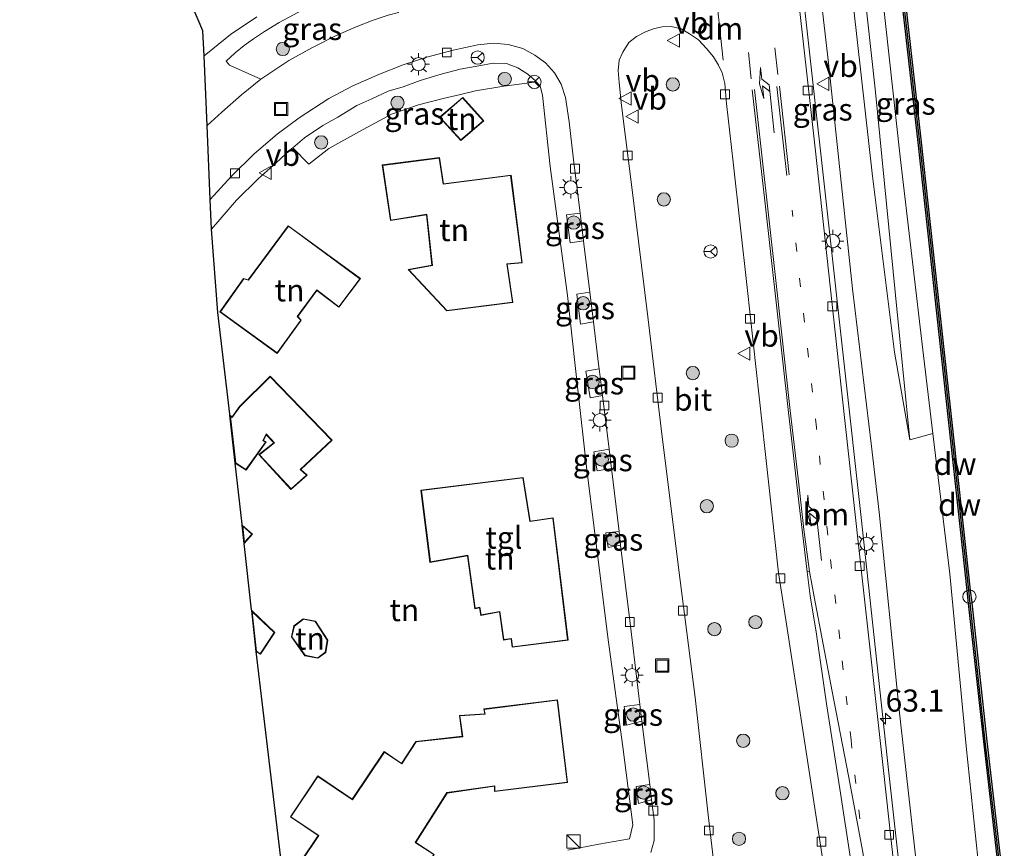
# Model space of a CAD drawing. Units: metres. Extents: x 179997 to 187356, y 362499 to 368751.
# Drawn here: x 180439 to 180551, y 366740 to 366834 of the extents above; entities that cross this region are included whole.
import ezdxf
from ezdxf.enums import TextEntityAlignment as Align

# ---------------------------------------------------------------- set-up
doc = ezdxf.new("R2010")
doc.units = ezdxf.units.M
for name, pattern in [('IE-TERREINAFSCHEIDING', [10, 8, -2]), ('VW-1-3_STREEP', [4, 1, -3]), ('VW-3-9_STREEP', [12, 3, -9])]:
    doc.linetypes.add(name, pattern=pattern)
doc.layers.get('0').update_dxf_attribs({"lineweight": 25})
for name, color, linetype, lineweight in [('B-ME-AM-KILOMETR-S-B1', 7, 'Continuous', 18), ('B-ME-BV-GELEIDECONSTRUCTIE-GELEIDERAIL-L-B1', 213, 'BV-GELEIDERAIL', 18), ('B-ME-GC-DAMWAND-GV-B6', 10, 'Continuous', 25), ('B-ME-GC-DAMWAND-L-B1', 10, 'Continuous', 25), ('B-ME-GR-BOMENSTRUIKEN-GV-B6', 93, 'Continuous', 18), ('B-ME-GR-BOOM-S-B1', 93, 'Continuous', 18), ('B-ME-GW-KRUINLIJN-L-B1', 93, 'Continuous', 18), ('B-ME-GW-TEENLIJN-L-B1', 93, 'Continuous', 18), ('B-ME-IE-GRASLAND-GV-B6', 93, 'Continuous', 18), ('B-ME-IE-GRONDWERKLIJN-GROND_INGERICHT-GV-B6', 253, 'Continuous', 18), ('B-ME-IE-INRICHTINGSELEMENT-S-B1', 253, 'Continuous', 18), ('B-ME-IE-MEUBILAIR_WEGMEUBILAIR-LICHTMAST-S-B1', 8, 'Continuous', 18), ('B-ME-IE-TERREINAFSCHEIDING-RASTERHEKWERK-L-B1', 8, 'IE-TERREINAFSCHEIDING', 18), ('B-ME-KG-KADASTRAAL-DAKRAND-L-B1', 13, 'Continuous', 18), ('B-ME-KG-KADASTRAAL-OPNAMEDTMGRENS-L-B1', 10, 'Continuous', 25), ('B-ME-OB-WATERLIJN-L-B1', 133, 'OB-WATERLIJN', 18), ('B-ME-OG-BEBOUWING-GV-B6', 173, 'Continuous', 18), ('B-ME-OG-WATER-GV-B6', 153, 'Continuous', 18), ('B-ME-VH-VERH_SOORT-BITUMEN-GV-B6', 8, 'IE-TERREINAFSCHEIDING-NATUURLIJK-HOUTWAL', 18), ('B-ME-VH-VERH_SOORT-TEGELS-GV-B6', 8, 'Continuous', 18), ('B-ME-VV-KOLK-S-B1', 8, 'Continuous', 18), ('B-ME-VW-MARKERING-13STREEP-045-L-B1', 255, 'VW-1-3_STREEP', 18), ('B-ME-VW-MARKERING-39STREEP-015-L-B1', 255, 'VW-3-9_STREEP', 18), ('B-ME-VW-MARKERING-DRIEHOEK-L-B1', 7, 'VW-HAAIETAND70-R-B', 18), ('B-ME-VW-MARKERING-PIJLLI750-S-B1', 7, 'Continuous', 18), ('B-ME-VW-MARKERING-STREEP-015-L-B1', 7, 'Continuous', 18), ('B-ME-VW-MARKERING-VERDRIJFSTRP-GV-B6', 7, 'Continuous', 18), ('B-ME-VW-MEUBILAIR_WEGMEUBILAIR-RONA-S-B1', 8, 'Continuous', 18), ('B-ME-VW-MEUBILAIR_WEGMEUBILAIR-VERKEERSBORD-S-B1', 8, 'Continuous', 18)]:
    doc.layers.add(name, color=color, linetype=linetype, lineweight=lineweight)
doc.styles.add('NLCS-ISO', font='NLCS-ISO.TTF')
doc.linetypes.add('BV-GELEIDERAIL', pattern='A,10,-3,[108,NLCS.SHX,S=1,R=0,X=0,Y=0],-3', length=16)
doc.linetypes.add('IE-TERREINAFSCHEIDING-NATUURLIJK-HOUTWAL', pattern='A,7,-1.5,[67,NLCS.SHX,S=0.75,R=45,X=0,Y=0],-1.5,7,-1.5,[70,NLCS.SHX,S=0.75,R=0,X=0,Y=0],-1.5', length=20)
doc.linetypes.add('OB-WATERLIJN', pattern='A,10,[32,NLCS.SHX,S=2,R=0,X=0,Y=0],-12', length=22)
doc.linetypes.add('VW-HAAIETAND70-R-B', pattern='A,0,-0.5,[153,NLCS.SHX,S=1,R=180,X=-0.375,Y=0],-0.5', length=1)

# ---------------------------------------------------------------- blocks, each defined once
blk = doc.blocks.new('kast')
blk.add_line((-0.75, -0.75), (0.75, 0.75))
blk.add_lwpolyline([(-0.75, 0.75), (0.75, 0.75), (0.75, -0.75), (-0.75, -0.75)], close=True)
blk = doc.blocks.new('put')
for p, q in [((0.75, 0.75), (-0.75, 0.75)), ((-0.75, 0.75), (-0.75, -0.75)), ((0.75, -0.75), (0.75, 0.75)), ((-0.75, -0.75), (0.75, -0.75))]:
    blk.add_line(p, q)
blk.add_lwpolyline([(-0.625, 0.625), (0.625, 0.625), (0.625, -0.625), (-0.625, -0.625)], close=True)
blk = doc.blocks.new('dtb')
blk.add_circle((0, 0), 0.75)
blk = doc.blocks.new('verkeersbord')
for p, q in [((0, 0.75), (-0.75, -0.625)), ((0.75, -0.625), (0, 0.75)), ((-0.75, -0.625), (0.75, -0.625))]:
    blk.add_line(p, q)
blk = doc.blocks.new('wegwijzer')
for q in [(-0.53, -0.53), (0, 0.75), (0.53, -0.53)]:
    blk.add_line((0, 0), q)
blk.add_circle((0, 0), 0.75)
blk = doc.blocks.new('boom')
blk.add_hatch(color=256).paths.add_polyline_path([(-0.75, 0, 1), (0.75, 0, 1)])
blk.add_circle((0, 0), 0.75)
blk = doc.blocks.new('hecto')
for p, q in [((0, 0.625), (-0.625, 0)), ((0, -0.625), (0, 0.625)), ((-0.625, 0), (0.625, 0)), ((0.625, 0), (0, -0.625))]:
    blk.add_line(p, q)
blk = doc.blocks.new('kolk')
blk.add_lwpolyline([(-0.5, -0.5), (0.5, -0.5), (0.5, 0.5), (-0.5, 0.5)], close=True)
blk = doc.blocks.new('lantaarnpaal')
for p, q in [((0, 0.75), (0, 1.25)), ((-0.75, 0), (-1.25, 0)), ((-0.88, 0.88), (-0.53, 0.53)), ((0.53, 0.53), (0.88, 0.88)), ((0.75, 0), (1.25, 0)), ((-0.53, -0.53), (-0.88, -0.88)), ((0, -0.75), (0, -1.25)), ((0.53, -0.53), (0.88, -0.88))]:
    blk.add_line(p, q)
blk.add_circle((0, 0), 0.75)
blk = doc.blocks.new('pijll')
for p, q in [((0, 0, 0.1), (5.45, 0, 0.1)), ((5.7, 1.05, 0.1), (4, 0.75, 0.1)), ((4, 0.75, 0.1), (5.45, 0.75, 0.1)), ((5.45, 0.75, 0.1), (4.7, 0, 0.1)), ((6.2, 0.75, 0.1), (5.45, 0, 0.1)), ((7.5, 0.75, 0.1), (5.7, 1.05, 0.1)), ((7.5, 0.75, 0.1), (6.2, 0.75, 0.1))]:
    blk.add_line(p, q)

msp = doc.modelspace()

# ---------------------------------------------------------------- linework, layer by layer
at = {"layer": 'B-ME-BV-GELEIDECONSTRUCTIE-GELEIDERAIL-L-B1'}
msp.add_polyline3d([(180550.331, 366633.12, 34.266), (180547.064, 366662.713, 34.343), (180543.951, 366690.178, 34.403), (180540.791, 366718.735, 34.403), (180537.465, 366748.855, 34.347), (180534.358, 366777.348, 34.307), (180530.571, 366811.644, 34.339), (180526.67, 366846.848, 34.274), (180523.705, 366873.896, 34.27), (180520.68, 366901.144, 34.311), (180517.184, 366932.666, 34.311), (180513.735, 366964.218, 34.222), (180511.739, 366985.307, 34.252), (180511.083, 366991.918, 34.168), (180510.321, 366998.559, 34.122), (180508.8442, 367013.2299, 34.0491)], dxfattribs=at)
at = {"layer": 'B-ME-GC-DAMWAND-GV-B6'}
for points in [[(180550.1722, 366735.1445, 29.146), (180548.2042, 366752.0498, 29.171), (180546.4652, 366768.0057, 29.202), (180546.3732, 366768.7907, 29.194), (180543.4461, 366795.6249, 29.16), (180540.8032, 366819.6982, 29.147), (180538.0712, 366843.7721, 29.188), (180535.506, 366867.0698, 29.175), (180535.429, 366867.8134, 29.183), (180532.6702, 366892.3353, 29.194), (180531.2132, 366905.5481, 29.204)], [(180531.561, 366905.587, 28.8), (180533.018, 366892.374, 28.8), (180535.777, 366867.851, 28.8), (180535.854, 366867.107, 28.8), (180538.419, 366843.811, 28.8), (180541.151, 366819.737, 28.8), (180543.794, 366795.663, 28.8), (180546.721, 366768.83, 28.8), (180546.813, 366768.045, 28.8), (180548.552, 366752.089, 28.8), (180550.52, 366735.184, 28.8)]]:
    msp.add_polyline3d(points, dxfattribs=at)
at = {"layer": 'B-ME-GC-DAMWAND-L-B1'}
msp.add_polyline3d([(180561.6326, 366633.8827, 29.1734), (180559.9361, 366649.3027, 29.17), (180557.7484, 366668.8377, 29.186), (180557.6374, 366669.6007, 29.179), (180554.0931, 366701.3157, 29.169), (180550.3461, 366735.1643, 29.146), (180548.3781, 366752.0694, 29.171), (180546.6391, 366768.0253, 29.202), (180546.5471, 366768.8103, 29.194), (180543.62, 366795.644, 29.16), (180540.9771, 366819.7176, 29.147), (180538.2451, 366843.7916, 29.188), (180535.68, 366867.0884, 29.175), (180535.603, 366867.8322, 29.183), (180532.8441, 366892.3546, 29.194), (180531.3871, 366905.5675, 29.204), (180529.3291, 366923.6752, 29.21), (180529.3689, 366923.6798, 29.21)], dxfattribs=at)
at = {"layer": 'B-ME-GR-BOMENSTRUIKEN-GV-B6'}
msp.add_polyline3d([(180541.202, 366732.771, 33.32), (180538.634, 366755.991, 33.231), (180536.418, 366777.957, 33.38), (180535.486, 366785.716, 33.381), (180533.388, 366803.173, 33.384), (180530.682, 366828.682, 33.44), (180528.93, 366843.961, 33.304), (180532.399, 366844.836, 30.62), (180533.085, 366838.729, 30.612), (180535.649, 366815.911, 30.532), (180538.146, 366796.024, 30.499), (180539.859, 366786.129, 30.331), (180542.4757, 366786.8329, 29.5637), (180544.367, 366771.014, 29.583), (180546.223, 366751.541, 29.6), (180548.123, 366733.46, 29.602)], dxfattribs=at)
at = {"layer": 'B-ME-GW-KRUINLIJN-L-B1'}
for points in [[(180510.141, 367013.78, 33.236), (180512.117, 366994.591, 33.268), (180514.58, 366971.549, 33.288), (180517.05, 366949.378, 33.292), (180519.456, 366928.83, 33.292), (180521.583, 366907.98, 33.288), (180524.515, 366884.117, 33.171), (180527.257, 366858.559, 33.175), (180528.93, 366843.961, 33.304), (180530.682, 366828.682, 33.44), (180533.388, 366803.173, 33.384), (180535.486, 366785.716, 33.381), (180536.418, 366777.957, 33.38), (180538.634, 366755.991, 33.231), (180541.202, 366732.771, 33.32), (180543.564, 366709.353, 33.428), (180545.963, 366686.947, 33.26), (180548.217, 366666.776, 33.48), (180551.245, 366642.458, 33.328), (180552.262, 366633.25, 33.151)], [(180515.19, 367014.165, 30.258), (180517.461, 366990.584, 30.608), (180519.686, 366968.286, 30.628), (180521.627, 366946.689, 30.628), (180525.488, 366921.045, 30.383), (180528.535, 366891.526, 30.391), (180532.032, 366861.35, 30.475), (180535.949, 366825.769, 30.463), (180538.257, 366802.479, 30.403), (180539.859, 366786.129, 30.331)]]:
    msp.add_polyline3d(points, dxfattribs=at)
at = {"layer": 'B-ME-GW-TEENLIJN-L-B1'}
for points in [[(180513.538, 367014.039, 30.546), (180516.25, 366986.991, 30.861), (180518.497, 366964.396, 30.945), (180520.765, 366943.58, 30.688), (180524.538, 366915.485, 30.684), (180526.698, 366894.594, 30.732), (180529.895, 366867.149, 30.648), (180532.399, 366844.836, 30.62), (180533.085, 366838.729, 30.612), (180535.649, 366815.911, 30.532), (180538.146, 366796.024, 30.499), (180539.859, 366786.129, 30.331)], [(180542.4757, 366786.8329, 29.5637), (180541.42, 366795.663, 29.553), (180538.763, 366818.08, 29.564), (180535.841, 366844.796, 29.477), (180533.258, 366868.653, 29.55), (180530.64, 366892.52, 29.504), (180529.248, 366904.354, 29.526), (180527.604, 366923.456, 29.393)], [(180559.1158, 366633.7129, 29.4818), (180557.723, 366647.986, 29.422), (180554.657, 366670.901, 29.531), (180551.772, 366701.544, 29.51), (180548.123, 366733.46, 29.602), (180546.223, 366751.541, 29.6), (180544.367, 366771.014, 29.583), (180542.4757, 366786.8329, 29.5637)]]:
    msp.add_polyline3d(points, dxfattribs=at)
at = {"layer": 'B-ME-IE-GRASLAND-GV-B6'}
for points in [[(180539.228, 366727.475, 33.601), (180536.888, 366748.775, 33.54), (180534.446, 366770.843, 33.544), (180531.865, 366794.482, 33.58), (180529.161, 366819.065, 33.58), (180526.546, 366842.567, 33.524), (180523.892, 366866.606, 33.456), (180521.142, 366891.309, 33.46), (180517.948, 366920.141, 33.488), (180515.055, 366946.236, 33.488), (180512.347, 366970.443, 33.488), (180510.603, 366985.289, 33.513), (180510.106, 366990.954, 33.463), (180509.327, 366998.393, 33.465), (180507.793, 367012.784, 33.434), (180510.141, 367013.78, 33.236), (180512.117, 366994.591, 33.268), (180514.58, 366971.549, 33.288), (180517.05, 366949.378, 33.292), (180519.456, 366928.83, 33.292), (180521.583, 366907.98, 33.288), (180524.515, 366884.117, 33.171), (180527.257, 366858.559, 33.175), (180528.93, 366843.961, 33.304)], [(180539.859, 366786.129, 30.331), (180538.146, 366796.024, 30.499), (180535.649, 366815.911, 30.532), (180533.085, 366838.729, 30.612), (180532.399, 366844.836, 30.62), (180529.895, 366867.149, 30.648), (180526.698, 366894.594, 30.732), (180524.538, 366915.485, 30.684), (180520.765, 366943.58, 30.688), (180518.497, 366964.396, 30.945), (180516.25, 366986.991, 30.861), (180513.538, 367014.039, 30.546), (180515.19, 367014.165, 30.258), (180517.461, 366990.584, 30.608), (180519.686, 366968.286, 30.628), (180521.627, 366946.689, 30.628), (180525.488, 366921.045, 30.383), (180528.535, 366891.526, 30.391), (180532.032, 366861.35, 30.475), (180535.949, 366825.769, 30.463), (180538.257, 366802.479, 30.403), (180539.859, 366786.129, 30.331)], [(180542.4757, 366786.8329, 29.5637), (180539.859, 366786.129, 30.331), (180538.257, 366802.479, 30.403), (180535.949, 366825.769, 30.463), (180532.032, 366861.35, 30.475), (180528.535, 366891.526, 30.391), (180525.488, 366921.045, 30.383)], [(180531.2132, 366905.5481, 29.204), (180532.6702, 366892.3353, 29.194), (180535.429, 366867.8134, 29.183), (180535.506, 366867.0698, 29.175), (180538.0712, 366843.7721, 29.188), (180540.8032, 366819.6982, 29.147), (180543.4461, 366795.6249, 29.16), (180546.3732, 366768.7907, 29.194), (180546.4652, 366768.0057, 29.202), (180548.2042, 366752.0498, 29.171), (180550.1722, 366735.1445, 29.146)], [(180529.248, 366904.354, 29.526), (180530.64, 366892.52, 29.504), (180533.258, 366868.653, 29.55), (180535.841, 366844.796, 29.477), (180538.763, 366818.08, 29.564), (180541.42, 366795.663, 29.553), (180542.4757, 366786.8329, 29.5637)], [(180548.123, 366733.46, 29.602), (180546.223, 366751.541, 29.6), (180544.367, 366771.014, 29.583), (180542.4757, 366786.8329, 29.5637), (180541.42, 366795.663, 29.553), (180538.763, 366818.08, 29.564), (180535.841, 366844.796, 29.477), (180533.258, 366868.653, 29.55), (180530.64, 366892.52, 29.504), (180529.248, 366904.354, 29.526)], [(180528.93, 366843.961, 33.304), (180530.682, 366828.682, 33.44), (180533.388, 366803.173, 33.384), (180535.486, 366785.716, 33.381), (180536.418, 366777.957, 33.38), (180538.634, 366755.991, 33.231), (180541.202, 366732.771, 33.32)], [(180469.769, 366828.962, 32.513), (180466.594, 366826.869, 32.501), (180463.052, 366828.419, 32.63), (180462.677, 366828.899, 32.63), (180463.709, 366829.81, 32.634), (180464.728, 366830.654, 32.638), (180465.776, 366831.405, 32.698), (180467.005, 366832.25, 32.718), (180468.671, 366833.251, 32.75), (180470.286, 366834.099, 32.766), (180471.699, 366834.867, 32.766), (180473.272, 366835.575, 32.734), (180475.13, 366836.293, 32.77), (180476.976, 366836.918, 32.79), (180478.783, 366837.45, 32.79), (180480.974, 366838.181, 32.614), (180482.15, 366834.377, 32.586), (180480.982, 366834.079, 32.586), (180479.287, 366833.511, 32.586), (180477.386, 366832.749, 32.557), (180475.022, 366831.764, 32.557), (180472.437, 366830.43, 32.557), (180469.769, 366828.962, 32.513)], [(180518.664, 366730.284, 32.22), (180517.116, 366743.79, 32.224), (180515.635, 366757.052, 32.317), (180513.958, 366770.235, 32.369), (180511.92, 366786.478, 32.59), (180510.281, 366800.02, 32.59), (180508.528, 366814.372, 32.778), (180507.33, 366823.873, 32.878), (180507.043, 366826.493, 32.878), (180506.926, 366827.836, 32.89), (180507.046, 366828.984, 32.89), (180507.458, 366829.918, 32.89), (180508.165, 366830.983, 32.975), (180508.996, 366831.68, 32.987), (180510.102, 366832.249, 33.067), (180511.059, 366832.567, 33.167), (180511.924, 366832.754, 33.167), (180512.936, 366832.791, 33.26), (180514.038, 366832.519, 33.255), (180514.991, 366831.989, 33.227), (180516.029, 366831.28, 33.268), (180516.932, 366830.318, 33.28), (180517.713, 366829.369, 33.28), (180518.261, 366828.446, 33.3), (180518.676, 366827.563, 33.348), (180518.972, 366826.362, 33.372), (180519.176, 366824.088, 33.42), (180519.917, 366817.478, 33.416), (180521.492, 366803.342, 33.44), (180523.528, 366784.797, 33.44), (180525.057, 366771.12, 33.492), (180525.935, 366765.325, 33.464), (180527.781, 366753.359, 33.404), (180530.083, 366738.394, 33.404)], [(180470.204, 366819.116, 32.565), (180471.545, 366820.228, 32.565), (180473.596, 366821.625, 32.565), (180475.315, 366822.569, 32.602), (180477.434, 366823.882, 32.602), (180479.151, 366824.634, 32.714), (180480.983, 366825.495, 32.714), (180482.672, 366826, 32.714), (180484.585, 366826.719, 32.758), (180486.968, 366827.428, 32.758), (180489.103, 366827.981, 32.766), (180491.212, 366828.353, 32.858), (180492.815, 366828.651, 32.826), (180494.345, 366828.626, 32.83), (180495.61, 366828.13, 32.83), (180496.753, 366827.424, 32.83), (180497.625, 366826.655, 32.858), (180497.699, 366826.567, 32.858), (180496.642, 366826.416, 32.834), (180494.035, 366826.076, 32.919), (180490.837, 366825.545, 32.919), (180489.13, 366825.109, 32.902), (180487.203, 366824.653, 32.902), (180484.421, 366823.952, 32.802), (180481.36, 366822.884, 32.802), (180477.754, 366820.934, 32.802), (180474.279, 366819.02, 32.754), (180472.021, 366817.253, 32.754), (180470.204, 366819.116, 32.565)], [(180503.022, 366808.594, 32.709), (180501.509, 366808.387, 32.77), (180501.097, 366811.547, 32.814), (180502.64, 366811.725, 32.739), (180503.022, 366808.594, 32.709)], [(180504.143, 366799.457, 32.644), (180502.678, 366799.206, 32.706), (180502.262, 366802.56, 32.706), (180503.733, 366802.798, 32.667), (180504.143, 366799.457, 32.644)], [(180504.798, 366794.129, 32.607), (180505.168, 366791.143, 32.591), (180503.767, 366790.89, 32.61), (180503.283, 366793.899, 32.606), (180504.798, 366794.129, 32.607)], [(180506.187, 366782.894, 32.546), (180504.556, 366782.611, 32.557), (180504.211, 366784.774, 32.557), (180505.921, 366785.063, 32.558), (180506.115, 366783.5, 32.549), (180506.187, 366782.894, 32.546)], [(180507.223, 366774.242, 32.499), (180505.825, 366773.955, 32.501), (180505.559, 366775.618, 32.497), (180507.04, 366775.773, 32.507), (180507.223, 366774.242, 32.499)], [(180509.631, 366754.349, 32.418), (180507.873, 366753.922, 32.481), (180507.612, 366756.001, 32.481), (180509.398, 366756.259, 32.424), (180509.631, 366754.349, 32.418)], [(180510.507, 366747.219, 32.361), (180510.722, 366745.483, 32.335), (180509.248, 366745.078, 32.361), (180508.986, 366747.004, 32.361), (180510.507, 366747.219, 32.361)]]:
    msp.add_polyline3d(points, dxfattribs=at)
at = {"layer": 'B-ME-IE-GRONDWERKLIJN-GROND_INGERICHT-GV-B6'}
for points in [[(180466.143, 366833.882, 32.822), (180463.177, 366831.895, 32.79), (180461.206, 366830.26, 32.798), (180460.2, 366829.493, 32.75), (180460.078, 366832.304, 32.746), (180454.862, 366844.573, 32.766)], [(180486.188, 366739.326, 32.6), (180484.107, 366740.664, 32.6), (180487.641, 366746.251, 32.6), (180492.968, 366747.018, 32.6), (180492.985, 366746.419, 32.6), (180501.242, 366747.433, 32.6), (180500.113, 366756.779, 32.6), (180491.774, 366755.74, 32.6), (180491.878, 366755.206, 32.6), (180489.02, 366754.995, 32.6), (180489.339, 366752.652, 32.6), (180484.115, 366752.073, 32.6), (180482.495, 366749.6, 32.6), (180480.546, 366750.945, 32.6), (180476.927, 366745.553, 32.6), (180473.04, 366748.188, 32.6), (180469.943, 366743.544, 32.6), (180473.097, 366741.436, 32.6), (180469.259, 366735.733, 32.6), (180466.084, 366762.237, 32.6), (180466.552, 366761.913, 32.6), (180468.176, 366764.386, 32.6), (180465.573, 366766.844, 32.6), (180465.562, 366766.943, 32.6), (180464.731, 366774.441, 32.6), (180465.68, 366775.472, 32.6), (180464.503, 366776.499, 32.6), (180464.492, 366776.598, 32.6), (180463.728, 366783.488, 32.6), (180464.934, 366782.701, 32.6), (180467.21, 366785.896, 32.6), (180466.913, 366786.049, 32.6), (180467.225, 366786.704, 32.6), (180468.061, 366785.785, 32.6), (180466.384, 366784.456, 32.6), (180470.01, 366780.521, 32.6), (180471.85, 366782.132, 32.6), (180471.115, 366782.783, 32.6), (180474.645, 366786.089, 32.6), (180467.67, 366793.304, 32.6), (180464.193, 366789.887, 32.6), (180463.365, 366788.713, 32.6), (180463.127, 366788.912, 32.6), (180463.116, 366789.011, 32.6), (180461.738, 366800.523, 32.6), (180461.05, 366809.898, 32.557), (180463.846, 366813.178, 32.606), (180466.322, 366815.6, 32.574), (180468.323, 366817.392, 32.545), (180469.918, 366818.878, 32.565), (180470.204, 366819.116, 32.565), (180472.021, 366817.253, 32.754), (180474.279, 366819.02, 32.754), (180477.754, 366820.934, 32.802), (180481.36, 366822.884, 32.802), (180484.421, 366823.952, 32.802), (180487.203, 366824.653, 32.902), (180489.13, 366825.109, 32.902), (180490.837, 366825.545, 32.919), (180494.035, 366826.076, 32.919), (180496.642, 366826.416, 32.834), (180497.699, 366826.567, 32.858), (180498.131, 366826.059, 32.858), (180498.406, 366825.046, 32.902)], [(180486.783, 366822.546, 32.7), (180489.195, 366819.941, 32.7), (180491.794, 366822.135, 32.7), (180489.392, 366824.798, 32.7), (180486.783, 366822.546, 32.7)], [(180498.406, 366825.046, 32.902), (180499.28, 366816.993, 32.866), (180501.217, 366802.445, 32.682), (180502.372, 366791.76, 32.67), (180503.413, 366782.727, 32.658), (180504.553, 366773.769, 32.662), (180505.855, 366763.278, 32.622), (180507.479, 366751.473, 32.574), (180508.606, 366742.642, 32.469), (180508.208, 366741.068, 32.469), (180504.769, 366740.489, 32.469), (180501.252, 366739.806, 32.469)], [(180486.779, 366818.003, 32.6), (180480.322, 366817.166, 32.6), (180481.236, 366810.882, 32.6), (180485.299, 366811.548, 32.6), (180485.926, 366805.863, 32.6), (180483.224, 366805.375, 32.6), (180487.595, 366800.696, 32.6), (180495.067, 366801.618, 32.6), (180494.419, 366805.965, 32.6), (180496.119, 366806.115, 32.6), (180494.846, 366816.019, 32.6), (180487.23, 366815.036, 32.6), (180486.779, 366818.003, 32.6)], [(180470.773, 366800.048, 32.6), (180472.92, 366802.984, 32.6), (180475.423, 366801.092, 32.6), (180477.842, 366804.331, 32.6), (180469.711, 366810.311, 32.6), (180465.178, 366804.205, 32.6), (180464.655, 366804.356, 32.6), (180461.988, 366800.565, 32.6), (180468.449, 366795.896, 32.6), (180471.172, 366799.651, 32.6), (180470.773, 366800.048, 32.6)], [(180496.233, 366781.877, 32.6), (180484.672, 366780.443, 32.6), (180485.701, 366772.284, 32.6), (180489.931, 366773.049, 32.6), (180490.777, 366767.057, 32.6), (180491.287, 366767.17, 32.6), (180491.438, 366766.31, 32.6), (180493.541, 366766.701, 32.6), (180493.981, 366763.515, 32.6), (180494.867, 366763.645, 32.6), (180494.965, 366762.707, 32.6), (180501.291, 366763.52, 32.6), (180499.606, 366777.338, 32.6), (180496.995, 366776.949, 32.6), (180496.233, 366781.877, 32.6)], [(180474.166, 366763.508, 32.6), (180472.789, 366765.663, 32.6), (180471.396, 366765.931, 32.6), (180470.345, 366765.119, 32.6), (180470.071, 366763.876, 32.6), (180471.571, 366761.752, 32.6), (180473.056, 366761.473, 32.6), (180473.931, 366762.132, 32.6), (180474.166, 366763.508, 32.6)]]:
    msp.add_polyline3d(points, dxfattribs=at)
at = {"layer": 'B-ME-IE-TERREINAFSCHEIDING-RASTERHEKWERK-L-B1'}
msp.add_polyline3d([(180472.021, 366817.253, 32.754), (180474.279, 366819.02, 32.754), (180477.754, 366820.934, 32.802), (180481.36, 366822.884, 32.802), (180484.421, 366823.952, 32.802), (180487.203, 366824.653, 32.902), (180489.13, 366825.109, 32.902), (180490.837, 366825.545, 32.919), (180494.035, 366826.076, 32.919), (180496.642, 366826.416, 32.834)], dxfattribs=at)
at = {"layer": 'B-ME-KG-KADASTRAAL-DAKRAND-L-B1'}
for points in [[(180486.855, 366822.542, 34.856), (180489.388, 366824.728, 34.856), (180491.722, 366822.14, 34.856), (180489.199, 366820.01, 34.844), (180486.855, 366822.542, 34.856)], [(180494.803, 366815.963, 38.162), (180496.063, 366806.16, 38.162), (180494.362, 366806.01, 39.213), (180495.01, 366801.661, 35.963), (180487.614, 366800.749, 35.875), (180483.323, 366805.342, 36.004), (180485.981, 366805.822, 38.266), (180485.343, 366811.606, 38.238), (180481.278, 366810.94, 35.554), (180480.379, 366817.123, 35.554), (180486.737, 366817.947, 35.803), (180487.188, 366814.98, 39.397), (180494.803, 366815.963, 38.162)], [(180462.057, 366800.577, 35.261), (180464.675, 366804.298, 35.261), (180465.197, 366804.147, 35.707), (180469.721, 366810.241, 35.707), (180477.772, 366804.321, 35.169), (180475.413, 366801.162, 35.169), (180472.91, 366803.055, 35.727), (180470.707, 366800.043, 35.642), (180471.106, 366799.646, 35.33), (180468.438, 366795.966, 35.137), (180462.057, 366800.577, 35.261)], [(180463.19, 366788.794, 35.049), (180463.375, 366788.64, 34.96), (180464.231, 366789.854, 34.86), (180467.669, 366793.233, 34.796), (180474.574, 366786.091, 34.952), (180471.041, 366782.782, 34.892), (180471.774, 366782.132, 34.796), (180470.014, 366780.591, 34.483), (180466.457, 366784.45, 34.483), (180468.134, 366785.779, 34.603), (180467.212, 366786.793, 34.96), (180466.847, 366786.027, 34.964), (180467.136, 366785.878, 35.025), (180464.921, 366782.769, 35.169), (180463.775, 366783.517, 35.221), (180463.19, 366788.794, 35.049)], [(180501.235, 366763.563, 35.165), (180495.009, 366762.763, 35.069), (180494.911, 366763.702, 35.39), (180494.024, 366763.572, 35.394), (180493.583, 366766.76, 35.394), (180491.479, 366766.368, 35.394), (180491.327, 366767.23, 37.725), (180490.819, 366767.118, 37.725), (180489.973, 366773.107, 39.165), (180485.744, 366772.343, 35.382), (180484.728, 366780.4, 35.346), (180496.191, 366781.821, 35.374), (180496.953, 366776.892, 37.813), (180499.563, 366777.281, 37.813), (180501.235, 366763.563, 35.165)], [(180464.567, 366776.377, 35.454), (180465.608, 366775.468, 35.482), (180464.769, 366774.556, 35.442), (180464.567, 366776.377, 35.454)], [(180465.638, 366766.714, 35.43), (180468.111, 366764.378, 34.226), (180466.538, 366761.983, 34.198), (180466.131, 366762.265, 34.23), (180465.638, 366766.714, 35.43)], [(180472.758, 366765.618, 34.676), (180474.113, 366763.497, 34.652), (180473.885, 366762.16, 34.652), (180473.044, 366761.526, 34.652), (180471.6, 366761.797, 34.664), (180470.125, 366763.887, 34.668), (180470.39, 366765.091, 34.668), (180471.409, 366765.878, 34.668), (180472.758, 366765.618, 34.676)], [(180469.31, 366735.72, 35.554), (180473.166, 366741.45, 35.526), (180470.012, 366743.558, 35.526), (180473.054, 366748.118, 35.526), (180476.941, 366745.483, 35.526), (180480.559, 366750.875, 35.478), (180482.509, 366749.53, 35.478), (180484.144, 366752.026, 35.498), (180489.395, 366752.608, 35.526), (180489.077, 366754.949, 35.526), (180491.938, 366755.16, 37.777), (180491.833, 366755.697, 37.777), (180500.069, 366756.723, 37.997), (180501.186, 366747.477, 38.001), (180493.033, 366746.475, 37.909), (180493.016, 366747.075, 38.274), (180487.611, 366746.297, 35.498), (180484.038, 366740.649, 35.57), (180486.118, 366739.311, 35.53), (180481.56, 366732.441, 35.534), (180480.595, 366733.108, 38.278), (180474.156, 366723.376, 38.182), (180470.165, 366725.775, 39.189), (180469.31, 366735.72, 35.554)]]:
    msp.add_polyline3d(points, dxfattribs=at)
at = {"layer": 'B-ME-KG-KADASTRAAL-OPNAMEDTMGRENS-L-B1'}
msp.add_polyline3d([(180469.259, 366735.733, 32.6), (180466.084, 366762.237, 32.6), (180465.573, 366766.844, 32.6), (180465.562, 366766.943, 32.6), (180464.731, 366774.441, 32.6), (180464.503, 366776.499, 32.6), (180464.492, 366776.598, 32.6), (180463.728, 366783.488, 32.6), (180463.127, 366788.912, 32.6), (180463.116, 366789.011, 32.6), (180461.738, 366800.523, 32.6), (180461.05, 366809.898, 32.557), (180460.904, 366813.27, 32.497), (180460.542, 366821.609, 32.437), (180460.2, 366829.493, 32.75), (180460.078, 366832.304, 32.746), (180454.862, 366844.573, 32.766), (180454.011, 366871.336, 32.882), (180449.491, 366875.557, 32.89), (180453.259, 366879.635, 32.798), (180450.864, 366901.864, 32.505), (180443.614, 366969.155, 32.481), (180439.388, 367008.385, 32.139)], dxfattribs=at)
at = {"layer": 'B-ME-OB-WATERLIJN-L-B1'}
msp.add_polyline3d([(180561.8073, 366633.8945, 28.8), (180560.11, 366649.322, 28.8), (180557.922, 366668.86, 28.8), (180557.811, 366669.623, 28.8), (180554.267, 366701.335, 28.8), (180550.52, 366735.184, 28.8), (180548.552, 366752.089, 28.8), (180546.813, 366768.045, 28.8), (180546.721, 366768.83, 28.8), (180543.794, 366795.663, 28.8), (180541.151, 366819.737, 28.8), (180538.419, 366843.811, 28.8), (180535.854, 366867.107, 28.8), (180535.777, 366867.851, 28.8), (180533.018, 366892.374, 28.8), (180531.561, 366905.587, 28.8), (180529.503, 366923.695, 28.8)], dxfattribs=at)
at = {"layer": 'B-ME-OG-BEBOUWING-GV-B6'}
for points in [[(180486.783, 366822.546, 32.7), (180489.392, 366824.798, 32.7), (180491.794, 366822.135, 32.7), (180489.195, 366819.941, 32.7), (180486.783, 366822.546, 32.7)], [(180494.846, 366816.019, 32.6), (180496.119, 366806.115, 32.6), (180494.419, 366805.965, 32.6), (180495.067, 366801.618, 32.6), (180487.595, 366800.696, 32.6), (180483.224, 366805.375, 32.6), (180485.926, 366805.863, 32.6), (180485.299, 366811.548, 32.6), (180481.236, 366810.882, 32.6), (180480.322, 366817.166, 32.6), (180486.779, 366818.003, 32.6), (180487.23, 366815.036, 32.6), (180494.846, 366816.019, 32.6)], [(180461.988, 366800.565, 32.6), (180464.655, 366804.356, 32.6), (180465.178, 366804.205, 32.6), (180469.711, 366810.311, 32.6), (180477.842, 366804.331, 32.6), (180475.423, 366801.092, 32.6), (180472.92, 366802.984, 32.6), (180470.773, 366800.048, 32.6), (180471.172, 366799.651, 32.6), (180468.449, 366795.896, 32.6), (180461.988, 366800.565, 32.6)], [(180467.67, 366793.304, 32.6), (180474.645, 366786.089, 32.6), (180471.115, 366782.783, 32.6), (180471.85, 366782.132, 32.6), (180470.01, 366780.521, 32.6), (180466.384, 366784.456, 32.6), (180468.061, 366785.785, 32.6), (180467.225, 366786.704, 32.6), (180466.913, 366786.049, 32.6), (180467.21, 366785.896, 32.6), (180464.934, 366782.701, 32.6), (180463.728, 366783.488, 32.6), (180463.127, 366788.912, 32.6), (180463.365, 366788.713, 32.6), (180464.193, 366789.887, 32.6), (180467.67, 366793.304, 32.6)], [(180501.291, 366763.52, 32.6), (180494.965, 366762.707, 32.6), (180494.867, 366763.645, 32.6), (180493.981, 366763.515, 32.6), (180493.541, 366766.701, 32.6), (180491.438, 366766.31, 32.6), (180491.287, 366767.17, 32.6), (180490.777, 366767.057, 32.6), (180489.931, 366773.049, 32.6), (180485.701, 366772.284, 32.6), (180484.672, 366780.443, 32.6), (180496.233, 366781.877, 32.6), (180496.995, 366776.949, 32.6), (180499.606, 366777.338, 32.6), (180501.291, 366763.52, 32.6)], [(180465.68, 366775.472, 32.6), (180464.731, 366774.441, 32.6), (180464.503, 366776.499, 32.6), (180465.68, 366775.472, 32.6)], [(180468.176, 366764.386, 32.6), (180466.552, 366761.913, 32.6), (180466.084, 366762.237, 32.6), (180465.573, 366766.844, 32.6), (180468.176, 366764.386, 32.6)], [(180472.789, 366765.663, 32.6), (180474.166, 366763.508, 32.6), (180473.931, 366762.132, 32.6), (180473.056, 366761.473, 32.6), (180471.571, 366761.752, 32.6), (180470.071, 366763.876, 32.6), (180470.345, 366765.119, 32.6), (180471.396, 366765.931, 32.6), (180472.789, 366765.663, 32.6)], [(180500.113, 366756.779, 32.6), (180501.242, 366747.433, 32.6), (180492.985, 366746.419, 32.6), (180492.968, 366747.018, 32.6), (180487.641, 366746.251, 32.6), (180484.107, 366740.664, 32.6), (180486.188, 366739.326, 32.6), (180481.573, 366732.371, 32.6), (180480.609, 366733.038, 32.6), (180474.171, 366723.308, 32.6), (180470.117, 366725.745, 32.6), (180469.259, 366735.733, 32.6), (180473.097, 366741.436, 32.6), (180469.943, 366743.544, 32.6), (180473.04, 366748.188, 32.6), (180476.927, 366745.553, 32.6), (180480.546, 366750.945, 32.6), (180482.495, 366749.6, 32.6), (180484.115, 366752.073, 32.6), (180489.339, 366752.652, 32.6), (180489.02, 366754.995, 32.6), (180491.878, 366755.206, 32.6), (180491.774, 366755.74, 32.6), (180500.113, 366756.779, 32.6)]]:
    msp.add_polyline3d(points, dxfattribs=at)
at = {"layer": 'B-ME-OG-WATER-GV-B6'}
msp.add_polyline3d([(180550.52, 366735.184, 28.8), (180548.552, 366752.089, 28.8), (180546.813, 366768.045, 28.8), (180546.721, 366768.83, 28.8), (180543.794, 366795.663, 28.8), (180541.151, 366819.737, 28.8), (180538.419, 366843.811, 28.8), (180535.854, 366867.107, 28.8), (180535.777, 366867.851, 28.8), (180533.018, 366892.374, 28.8), (180531.561, 366905.587, 28.8), (180529.503, 366923.695, 28.8), (180529.4149, 366924.4717, 28.8), (180529.346, 366924.971, 28.8), (180528.244, 366932.952, 28.8), (180526.529, 366947.605, 28.8), (180522.43, 366984.363, 28.8), (180519.309, 367014.481, 28.6)], dxfattribs=at)
at = {"layer": 'B-ME-VH-VERH_SOORT-BITUMEN-GV-B6'}
for points in [[(180517.948, 366920.141, 33.488), (180521.142, 366891.309, 33.46), (180523.892, 366866.606, 33.456), (180526.546, 366842.567, 33.524), (180529.161, 366819.065, 33.58), (180531.865, 366794.482, 33.58), (180534.446, 366770.843, 33.544), (180536.888, 366748.775, 33.54), (180539.228, 366727.475, 33.601)], [(180510.626, 366739.525, 32.273), (180511.023, 366740.877, 32.301), (180511.003, 366743.216, 32.301), (180510.722, 366745.483, 32.335), (180510.507, 366747.219, 32.361), (180510.138, 366750.202, 32.405), (180509.631, 366754.349, 32.418), (180509.398, 366756.259, 32.424), (180508.242, 366765.726, 32.453), (180507.223, 366774.242, 32.499), (180507.04, 366775.773, 32.507), (180506.187, 366782.894, 32.546), (180506.115, 366783.5, 32.549), (180505.921, 366785.063, 32.558), (180505.168, 366791.143, 32.591), (180504.798, 366794.129, 32.607), (180504.732, 366794.66, 32.61), (180504.143, 366799.457, 32.644), (180503.733, 366802.798, 32.667), (180503.064, 366808.247, 32.706), (180503.022, 366808.594, 32.709), (180502.64, 366811.725, 32.739), (180501.865, 366818.086, 32.798), (180501.393, 366822.047, 32.802), (180501.013, 366824.787, 32.802), (180500.509, 366826.274, 32.802), (180499.762, 366827.565, 32.802), (180498.727, 366828.703, 32.802), (180497.529, 366829.561, 32.746), (180496.194, 366830.324, 32.742), (180494.535, 366830.778, 32.742), (180492.865, 366830.912, 32.746), (180491.1, 366830.742, 32.706), (180488.332, 366830.11, 32.702), (180485.356, 366829.332, 32.63), (180482.687, 366828.456, 32.626), (180480.012, 366827.434, 32.561), (180476.986, 366826.084, 32.561), (180474.293, 366824.672, 32.525), (180470.927, 366822.497, 32.521), (180468.457, 366820.655, 32.509), (180465.841, 366818.437, 32.433), (180463.281, 366815.894, 32.429), (180460.904, 366813.27, 32.497), (180460.542, 366821.609, 32.437), (180462.206, 366823.126, 32.489), (180464.418, 366825.082, 32.501), (180466.594, 366826.869, 32.501), (180469.769, 366828.962, 32.513), (180472.437, 366830.43, 32.557), (180475.022, 366831.764, 32.557), (180477.386, 366832.749, 32.557), (180479.287, 366833.511, 32.586), (180480.982, 366834.079, 32.586)], [(180530.083, 366738.394, 33.404), (180527.781, 366753.359, 33.404), (180525.935, 366765.325, 33.464), (180525.057, 366771.12, 33.492), (180523.528, 366784.797, 33.44), (180521.492, 366803.342, 33.44), (180519.917, 366817.478, 33.416), (180519.176, 366824.088, 33.42), (180518.972, 366826.362, 33.372), (180518.676, 366827.563, 33.348), (180518.261, 366828.446, 33.3), (180517.713, 366829.369, 33.28), (180516.932, 366830.318, 33.28), (180516.029, 366831.28, 33.268), (180514.991, 366831.989, 33.227), (180514.038, 366832.519, 33.255), (180512.936, 366832.791, 33.26), (180511.924, 366832.754, 33.167), (180511.059, 366832.567, 33.167), (180510.102, 366832.249, 33.067), (180508.996, 366831.68, 32.987), (180508.165, 366830.983, 32.975), (180507.458, 366829.918, 32.89), (180507.046, 366828.984, 32.89), (180506.926, 366827.836, 32.89), (180507.043, 366826.493, 32.878), (180507.33, 366823.873, 32.878), (180508.528, 366814.372, 32.778), (180510.281, 366800.02, 32.59), (180511.92, 366786.478, 32.59), (180513.958, 366770.235, 32.369), (180515.635, 366757.052, 32.317), (180517.116, 366743.79, 32.224), (180518.664, 366730.284, 32.22)]]:
    msp.add_polyline3d(points, dxfattribs=at)
at = {"layer": 'B-ME-VH-VERH_SOORT-TEGELS-GV-B6'}
for points in [[(180470.286, 366834.099, 32.766), (180468.671, 366833.251, 32.75), (180467.005, 366832.25, 32.718), (180465.776, 366831.405, 32.698), (180464.728, 366830.654, 32.638), (180463.709, 366829.81, 32.634), (180462.677, 366828.899, 32.63), (180463.052, 366828.419, 32.63), (180466.594, 366826.869, 32.501), (180464.418, 366825.082, 32.501), (180462.206, 366823.126, 32.489), (180460.542, 366821.609, 32.437), (180460.2, 366829.493, 32.75), (180461.206, 366830.26, 32.798), (180463.177, 366831.895, 32.79), (180466.143, 366833.882, 32.822)], [(180497.699, 366826.567, 32.858), (180497.625, 366826.655, 32.858), (180496.753, 366827.424, 32.83), (180495.61, 366828.13, 32.83), (180494.345, 366828.626, 32.83), (180492.815, 366828.651, 32.826), (180491.212, 366828.353, 32.858), (180489.103, 366827.981, 32.766), (180486.968, 366827.428, 32.758), (180484.585, 366826.719, 32.758), (180482.672, 366826, 32.714), (180480.983, 366825.495, 32.714), (180479.151, 366824.634, 32.714), (180477.434, 366823.882, 32.602), (180475.315, 366822.569, 32.602), (180473.596, 366821.625, 32.565), (180471.545, 366820.228, 32.565), (180470.204, 366819.116, 32.565), (180469.918, 366818.878, 32.565), (180468.323, 366817.392, 32.545), (180466.322, 366815.6, 32.574), (180463.846, 366813.178, 32.606), (180461.05, 366809.898, 32.557), (180460.904, 366813.27, 32.497), (180463.281, 366815.894, 32.429), (180465.841, 366818.437, 32.433), (180468.457, 366820.655, 32.509), (180470.927, 366822.497, 32.521), (180474.293, 366824.672, 32.525), (180476.986, 366826.084, 32.561), (180480.012, 366827.434, 32.561), (180482.687, 366828.456, 32.626), (180485.356, 366829.332, 32.63), (180488.332, 366830.11, 32.702), (180491.1, 366830.742, 32.706), (180492.865, 366830.912, 32.746), (180494.535, 366830.778, 32.742), (180496.194, 366830.324, 32.742), (180497.529, 366829.561, 32.746), (180498.727, 366828.703, 32.802), (180499.762, 366827.565, 32.802), (180500.509, 366826.274, 32.802), (180501.013, 366824.787, 32.802), (180501.393, 366822.047, 32.802), (180501.865, 366818.086, 32.798), (180502.64, 366811.725, 32.739), (180501.097, 366811.547, 32.814), (180501.509, 366808.387, 32.77), (180503.022, 366808.594, 32.709), (180503.064, 366808.247, 32.706), (180503.733, 366802.798, 32.667), (180502.262, 366802.56, 32.706), (180502.678, 366799.206, 32.706), (180504.143, 366799.457, 32.644), (180504.732, 366794.66, 32.61), (180504.798, 366794.129, 32.607), (180503.283, 366793.899, 32.606), (180503.767, 366790.89, 32.61), (180505.168, 366791.143, 32.591), (180505.921, 366785.063, 32.558), (180504.211, 366784.774, 32.557), (180504.556, 366782.611, 32.557), (180506.187, 366782.894, 32.546), (180507.04, 366775.773, 32.507), (180505.559, 366775.618, 32.497), (180505.825, 366773.955, 32.501), (180507.223, 366774.242, 32.499), (180508.242, 366765.726, 32.453), (180509.398, 366756.259, 32.424), (180507.612, 366756.001, 32.481), (180507.873, 366753.922, 32.481), (180509.631, 366754.349, 32.418), (180510.138, 366750.202, 32.405), (180510.507, 366747.219, 32.361), (180508.986, 366747.004, 32.361), (180509.248, 366745.078, 32.361), (180510.722, 366745.483, 32.335), (180511.003, 366743.216, 32.301), (180511.023, 366740.877, 32.301), (180510.626, 366739.525, 32.273)], [(180501.252, 366739.806, 32.469), (180504.769, 366740.489, 32.469), (180508.208, 366741.068, 32.469), (180508.606, 366742.642, 32.469), (180507.479, 366751.473, 32.574), (180505.855, 366763.278, 32.622), (180504.553, 366773.769, 32.662), (180503.413, 366782.727, 32.658), (180502.372, 366791.76, 32.67), (180501.217, 366802.445, 32.682), (180499.28, 366816.993, 32.866), (180498.406, 366825.046, 32.902), (180498.131, 366826.059, 32.858), (180497.699, 366826.567, 32.858)]]:
    msp.add_polyline3d(points, dxfattribs=at)
at = {"layer": 'B-ME-VW-MARKERING-13STREEP-045-L-B1'}
msp.add_polyline3d([(180534.226, 366743.353, 33.584), (180533.226, 366752.216, 33.629), (180531.956, 366763.669, 33.629), (180530.608, 366775.372, 33.532), (180529.315, 366787.52, 33.512), (180527.982, 366799.43, 33.5), (180526.57, 366812.078, 33.5)], dxfattribs=at)
at = {"layer": 'B-ME-VW-MARKERING-39STREEP-015-L-B1'}
for p, q in [((180524.973, 366827.398, 33.568), (180522.406, 366850.583, 33.54)), ((180521.959, 366826.889, 33.512), (180520.092, 366844.124, 33.488))]:
    msp.add_line(p, q, dxfattribs=at)
at = {"layer": 'B-ME-VW-MARKERING-DRIEHOEK-L-B1'}
msp.add_line((180518.808, 366829.002, 33.432), (180518.044, 366836.139, 33.432), dxfattribs=at)
at = {"layer": 'B-ME-VW-MARKERING-STREEP-015-L-B1'}
for p, q in [((180525.97, 366815.96, 33.54), (180524.868, 366826.026, 33.56)), ((180525.15, 366826.081, 33.568), (180526.256, 366816.04, 33.568))]:
    msp.add_line(p, q, dxfattribs=at)
for points in [[(180528.276, 366771.236, 33.488), (180527.323, 366779.088, 33.508), (180526.13, 366789.544, 33.504), (180524.878, 366800.672, 33.524), (180523.502, 366813.106, 33.476), (180522.063, 366825.635, 33.512)], [(180522.319, 366825.704, 33.492), (180524.768, 366803.793, 33.556), (180526.366, 366789.434, 33.496), (180527.326, 366781.127, 33.5), (180527.897, 366775.995, 33.5), (180528.543, 366771.261, 33.488)]]:
    msp.add_polyline3d(points, dxfattribs=at)
at = {"layer": 'B-ME-VW-MARKERING-VERDRIJFSTRP-GV-B6'}
msp.add_polyline3d([(180528.276, 366771.236, 33.488), (180528.543, 366771.261, 33.488), (180529.079, 366768.389, 33.476), (180531.102, 366757.715, 33.476), (180532.93, 366748.202, 33.512), (180534.555, 366739.568, 33.54), (180534.864, 366737.446, 33.524), (180535.445, 366732.403, 33.524), (180536.278, 366725.092, 33.524), (180537.176, 366716.57, 33.524), (180538.032, 366709.083, 33.576), (180538.706, 366702.69, 33.596), (180537.319, 366712.04, 33.673), (180535.526, 366723.596, 33.572), (180533.729, 366735.18, 33.58), (180531.964, 366746.706, 33.588), (180530.463, 366756.335, 33.508), (180529.313, 366764.18, 33.552), (180528.633, 366768.532, 33.564), (180528.276, 366771.236, 33.488)], dxfattribs=at)

# ---------------------------------------------------------------- block references
at = {"layer": 'B-ME-AM-KILOMETR-S-B1', "rotation": 90}
msp.add_blockref('hecto', (180537.123, 366754.656, 33.605), dxfattribs=at)
at = {"layer": 'B-ME-GR-BOOM-S-B1', "rotation": 90}
for p in [(180469.091, 366830.257, 32.81), (180494.136, 366826.873, 32.75), (180513.115, 366826.258, 33.091), (180482.031, 366824.196, 32.638), (180473.422, 366819.715, 32.59), (180512.1, 366813.276, 32.919), (180501.921, 366810.658, 32.662), (180502.986, 366801.549, 32.63), (180515.37, 366793.668, 32.854), (180504.051, 366792.672, 32.622), (180519.756, 366786.037, 33.171), (180505.092, 366783.917, 32.557), (180516.952, 366778.631, 32.814), (180506.355, 366774.928, 32.497), (180522.436, 366765.539, 33.143), (180517.809, 366764.752, 32.662), (180508.638, 366755.109, 32.493), (180521.058, 366752.154, 32.979), (180509.789, 366746.305, 32.485), (180525.484, 366746.222, 33.151), (180520.581, 366741.073, 32.61)]:
    msp.add_blockref('boom', p, dxfattribs=at)
at = {"layer": 'B-ME-IE-INRICHTINGSELEMENT-S-B1', "rotation": 90}
for name, p in [('put', (180468.895, 366823.482, 32.565)), ('put', (180508.082, 366793.713, 32.71)), ('dtb', (180546.5931, 366768.4178, 28.922)), ('put', (180511.921, 366760.641, 32.449)), ('kast', (180501.913, 366740.769, 33.464))]:
    msp.add_blockref(name, p, dxfattribs=at)
at = {"layer": 'B-ME-IE-MEUBILAIR_WEGMEUBILAIR-LICHTMAST-S-B1', "rotation": 90}
for p in [(180484.414, 366828.551, 32.758), (180501.587, 366814.633, 32.886), (180531.181, 366808.573, 33.556), (180504.887, 366788.338, 32.582), (180534.978, 366774.388, 33.023), (180508.506, 366759.559, 32.417)]:
    msp.add_blockref('lantaarnpaal', p, dxfattribs=at)
at = {"layer": 'B-ME-VV-KOLK-S-B1', "rotation": 90}
for p in [(180487.599, 366829.859, 32.738), (180528.324, 366825.578, 33.536), (180518.999, 366825.142, 33.504), (180508.015, 366818.236, 32.846), (180502.061, 366816.745, 32.766), (180463.696, 366816.221, 32.457), (180531.117, 366801.211, 33.613), (180521.833, 366799.797, 33.516), (180505.404, 366790.008, 32.594), (180511.392, 366790.897, 32.569), (180534.209, 366771.87, 33.625), (180525.266, 366770.481, 33.504), (180514.244, 366766.837, 32.477), (180508.264, 366765.556, 32.429), (180510.918, 366744.254, 32.212), (180517.171, 366742.013, 32.333), (180537.529, 366741.531, 33.592), (180529.889, 366740.763, 33.44)]:
    msp.add_blockref('kolk', p, dxfattribs=at)
at = {"layer": 'B-ME-VW-MARKERING-PIJLLI750-S-B1'}
for p, rotation in [((180524.542, 366820.775, 33.56), 95.89999999999999), ((180529.891, 366772.504, 33.568), 96.19999999999997)]:
    msp.add_blockref('pijll', p, dxfattribs=dict(at, rotation=rotation))
at = {"layer": 'B-ME-VW-MEUBILAIR_WEGMEUBILAIR-RONA-S-B1', "rotation": 90}
for p in [(180491.082, 366829.293, 32.786), (180497.487, 366826.537, 32.927), (180517.381, 366807.39, 33.227)]:
    msp.add_blockref('wegwijzer', p, dxfattribs=at)
at = {"layer": 'B-ME-VW-MEUBILAIR_WEGMEUBILAIR-VERKEERSBORD-S-B1', "rotation": 90}
for p in [(180513.236, 366831.204, 33.255), (180530.11, 366826.315, 33.584), (180507.784, 366824.677, 32.898), (180508.575, 366822.637, 32.967), (180467.152, 366816.283, 32.602), (180521.189, 366795.861, 33.5)]:
    msp.add_blockref('verkeersbord', p, dxfattribs=at)

# ---------------------------------------------------------------- texts
at = {"layer": 'B-ME-AM-KILOMETR-S-B1', "ltscale": 0.2, "style": 'NLCS-ISO'}
msp.add_text('63.1', height=2.5, dxfattribs=at).set_placement((180537.123, 366754.656, 33.605), align=Align.BOTTOM_LEFT)
at = {"layer": 'B-ME-GC-DAMWAND-GV-B6', "ltscale": 0.2, "style": 'NLCS-ISO'}
msp.add_text('dw', height=2.5, dxfattribs=at).set_placement((180544.9673, 366783.4196), align=Align.MIDDLE_CENTER)
at = {"layer": 'B-ME-GC-DAMWAND-L-B1', "ltscale": 0.2, "style": 'NLCS-ISO'}
msp.add_text('dw', height=2.5, dxfattribs=at).set_placement((180545.4846, 366778.7994), align=Align.MIDDLE_CENTER)
at = {"layer": 'B-ME-IE-GRASLAND-GV-B6', "ltscale": 0.2, "style": 'NLCS-ISO'}
for p in [(180472.4135, 366832.525), (180530.0275, 366823.4285), (180539.3984, 366824.091), (180483.9515, 366822.952), (180502.0595, 366810.056), (180503.2025, 366801.002), (180504.2255, 366792.5095), (180505.199, 366783.837), (180506.391, 366774.864), (180508.6215, 366755.0905), (180509.854, 366746.1485)]:
    msp.add_text('gras', height=2.5, dxfattribs=at).set_placement(p, align=Align.MIDDLE_CENTER)
at = {"layer": 'B-ME-IE-GRONDWERKLIJN-GROND_INGERICHT-GV-B6', "ltscale": 0.2, "style": 'NLCS-ISO'}
for p in [(180489.2905, 366822.3621), (180488.4267, 366809.8179), (180469.8534, 366803.0122), (180493.5718, 366772.7304), (180482.8105, 366766.9078), (180472.1542, 366763.6934)]:
    msp.add_text('tn', height=2.5, dxfattribs=at).set_placement(p, align=Align.MIDDLE_CENTER)
at = {"layer": 'B-ME-VH-VERH_SOORT-BITUMEN-GV-B6', "ltscale": 0.2, "style": 'NLCS-ISO'}
msp.add_text('bit', height=2.5, dxfattribs=at).set_placement((180515.3923, 366790.682), align=Align.MIDDLE_CENTER)
at = {"layer": 'B-ME-VH-VERH_SOORT-TEGELS-GV-B6', "ltscale": 0.2, "style": 'NLCS-ISO'}
msp.add_text('tgl', height=2.5, dxfattribs=at).set_placement((180494.0459, 366775.0884), align=Align.MIDDLE_CENTER)
at = {"layer": 'B-ME-VW-MARKERING-13STREEP-045-L-B1', "ltscale": 0.2, "style": 'NLCS-ISO'}
msp.add_text('bm', height=2.5, dxfattribs=at).set_placement((180530.3884, 366777.7144), align=Align.MIDDLE_CENTER)
at = {"layer": 'B-ME-VW-MARKERING-DRIEHOEK-L-B1', "ltscale": 0.2, "style": 'NLCS-ISO'}
msp.add_text('dm', height=2.5, dxfattribs=at).set_placement((180518.426, 366832.5705), align=Align.MIDDLE_CENTER)
at = {"layer": 'B-ME-VW-MEUBILAIR_WEGMEUBILAIR-VERKEERSBORD-S-B1', "ltscale": 0.2, "style": 'NLCS-ISO'}
for p in [(180513.236, 366831.204, 33.255), (180530.11, 366826.315, 33.584), (180507.784, 366824.677, 32.898), (180508.575, 366822.637, 32.967), (180467.152, 366816.283, 32.602), (180521.189, 366795.861, 33.5)]:
    msp.add_text('vb', height=2.5, dxfattribs=at).set_placement(p, align=Align.BOTTOM_LEFT)

doc.saveas('drawing.dxf')
